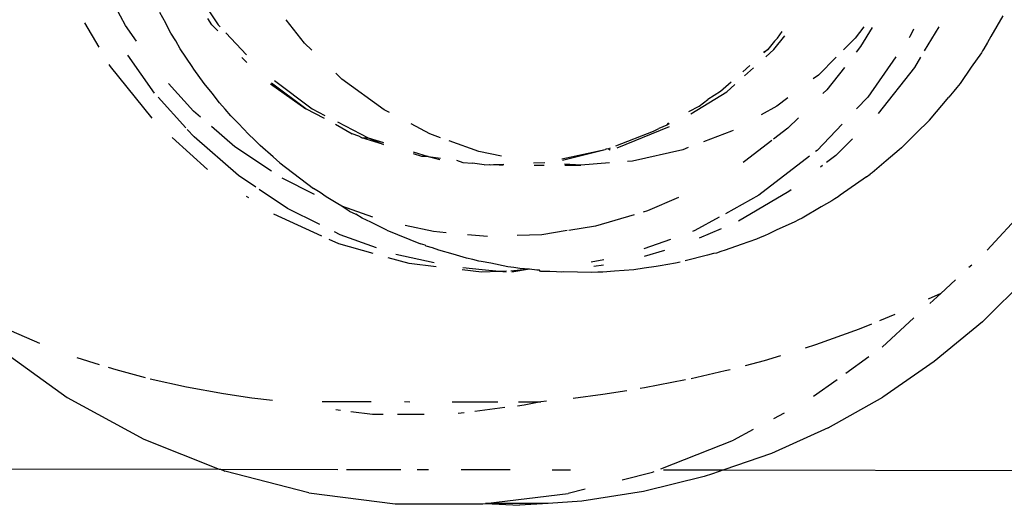
# Model space of a CAD drawing. Units: inches. Extents: x 99 to 1091, y -13 to 960.
# Drawn here: x 801 to 804, y 308 to 309 of the extents above; entities that cross this region are included whole.
import ezdxf

# ---------------------------------------------------------------- set-up
doc = ezdxf.new("R2010")
doc.units = ezdxf.units.IN
doc.header["$MEASUREMENT"] = 0
doc.layers.add('VP-EQ', color=7, linetype='Continuous', true_color=0x8a3492)

# ---------------------------------------------------------------- blocks, each defined once
blk = doc.blocks.new('1216')
at = {"color": 7}
for p, q in [((223.0947, -166.4987), (223.1853, -166.6349)), ((222.9267, -166.6377), (222.8544, -166.5024)), ((223.0215, -166.6005), (223.0383, -166.6298)), ((225.3749, -166.6067), (225.3415, -166.6645)), ((222.8533, -166.6977), (222.8136, -166.6299)), ((223.0534, -166.6588), (223.0383, -166.6298)), ((223.168, -166.6349), (223.1562, -166.6172)), ((223.1842, -166.6521), (223.168, -166.6349)), ((223.1853, -166.6349), (223.1911, -166.6409)), ((223.4264, -166.6858), (223.3756, -166.6212)), ((222.9574, -166.6813), (222.9267, -166.6377)), ((223.0669, -166.68), (223.0534, -166.6588)), ((223.2066, -166.6574), (223.2642, -166.7184)), ((224.7364, -166.7018), (224.767, -166.6633)), ((224.7462, -166.6698), (224.759, -166.6515)), ((224.9875, -166.6375), (224.9632, -166.6698)), ((225.0107, -166.6396), (224.9783, -166.6932)), ((225.1256, -166.6439), (225.1153, -166.6651)), ((225.1965, -166.6379), (225.156, -166.7049)), ((223.0797, -166.7024), (223.0669, -166.68)), ((223.4465, -166.7051), (223.4264, -166.6858)), ((224.738, -166.6779), (224.719, -166.7018)), ((224.7462, -166.6698), (224.738, -166.6779)), ((224.9632, -166.6698), (224.9308, -166.7022)), ((225.1153, -166.6651), (225.1138, -166.6672)), ((225.3324, -166.6808), (225.3222, -166.6988)), ((225.3415, -166.6645), (225.3324, -166.6808)), ((223.1127, -166.7517), (223.0797, -166.7024)), ((224.707, -166.7089), (224.719, -166.7018)), ((224.719, -166.7018), (224.7083, -166.7113)), ((224.714, -166.7218), (224.7364, -166.7018)), ((224.9783, -166.6932), (224.966, -166.7088)), ((225.3154, -166.7097), (225.2872, -166.7498)), ((225.3186, -166.7041), (225.3154, -166.7097)), ((225.3222, -166.6988), (225.3186, -166.7041)), ((223.0078, -166.8259), (222.9336, -166.7205)), ((223.2514, -166.7262), (223.2656, -166.7398)), ((224.9105, -166.7225), (224.8605, -166.7726)), ((225.0763, -166.7214), (224.9982, -166.8342)), ((225.1456, -166.7222), (225.1284, -166.7507)), ((222.8851, -166.7519), (222.8819, -166.7465)), ((223.0021, -166.896), (222.8851, -166.7519)), ((223.1174, -166.759), (223.1127, -166.7517)), ((223.1464, -166.7987), (223.1174, -166.759)), ((223.5312, -166.7865), (223.5139, -166.7698)), ((224.6695, -166.7461), (224.6496, -166.7639)), ((224.6544, -166.7751), (224.6798, -166.7523)), ((224.8605, -166.7726), (224.8462, -166.7833)), ((224.9329, -166.751), (224.8838, -166.8135)), ((225.1284, -166.7507), (225.0271, -166.8795)), ((225.2872, -166.7498), (225.2559, -166.7954)), ((223.1173, -166.8762), (223.0473, -166.7989)), ((223.169, -166.826), (223.1464, -166.7987)), ((223.332, -166.7994), (223.4303, -166.8693)), ((223.4303, -166.8693), (223.3344, -166.7973)), ((223.3427, -166.7905), (223.4477, -166.8693)), ((223.6488, -166.8714), (223.5312, -166.7865)), ((224.6175, -166.7925), (224.5874, -166.8194)), ((224.6047, -166.8194), (224.627, -166.7995)), ((225.2559, -166.7954), (225.2512, -166.801)), ((223.1898, -166.8531), (223.169, -166.826)), ((224.5051, -166.8817), (224.6047, -166.8194)), ((224.5874, -166.8194), (224.5525, -166.8412)), ((224.8838, -166.8135), (224.8728, -166.8244)), ((225.2384, -166.8166), (225.2247, -166.8335)), ((225.2471, -166.8069), (225.2384, -166.8166)), ((225.2512, -166.801), (225.2471, -166.8069)), ((223.0955, -166.9228), (223.0184, -166.8377)), ((223.2057, -166.8704), (223.1898, -166.8531)), ((224.5276, -166.8599), (224.5525, -166.8412)), ((224.7756, -166.8366), (224.7446, -166.8599)), ((224.9982, -166.8342), (224.967, -166.8671)), ((225.1706, -166.8976), (225.2247, -166.8335)), ((223.1364, -166.8926), (223.1173, -166.8762)), ((223.221, -166.8888), (223.2057, -166.8704)), ((223.4827, -166.8961), (223.4303, -166.8693)), ((223.4477, -166.8693), (223.4834, -166.8876)), ((223.6639, -166.8793), (223.6488, -166.8714)), ((224.4988, -166.8748), (224.5276, -166.8599)), ((224.7446, -166.8599), (224.7008, -166.8842)), ((223.2428, -166.9106), (223.221, -166.8888)), ((223.2702, -166.9403), (223.2428, -166.9106)), ((223.5187, -166.9057), (223.6043, -166.9495)), ((224.438, -166.9128), (224.4438, -166.9063)), ((224.4442, -166.909), (224.438, -166.9128)), ((224.8048, -166.8919), (224.7754, -166.9211)), ((224.9269, -166.9093), (224.857, -166.9831)), ((225.1706, -166.8976), (225.1334, -166.9346)), ((223.1185, -166.9483), (223.0992, -166.927)), ((223.2328, -166.9759), (223.1672, -166.9192)), ((223.5133, -166.9118), (223.5598, -166.9388)), ((223.7768, -166.9388), (223.7241, -166.911)), ((224.2956, -166.9709), (224.4009, -166.93)), ((224.2997, -166.9763), (224.4453, -166.9169)), ((224.4009, -166.93), (224.4151, -166.9222)), ((224.438, -166.9128), (224.4151, -166.9222)), ((224.618, -166.93), (224.5398, -166.9598)), ((224.6227, -166.9274), (224.618, -166.93)), ((224.7754, -166.9211), (224.7355, -166.952)), ((225.1334, -166.9346), (225.1285, -166.9397)), ((223.1559, -167.0393), (223.0575, -166.9502)), ((223.2433, -167.0559), (223.1185, -166.9483)), ((223.2869, -166.9555), (223.2702, -166.9403)), ((223.3032, -166.972), (223.2869, -166.9555)), ((223.578, -166.9449), (223.5598, -166.9388)), ((223.5869, -166.9495), (223.578, -166.9449)), ((223.6477, -166.9684), (223.5869, -166.9495)), ((223.5869, -166.9495), (223.6043, -166.9495)), ((223.6043, -166.9495), (223.6472, -166.9629)), ((223.6043, -166.9495), (223.6477, -166.9684)), ((223.806, -166.9492), (223.7768, -166.9388)), ((223.9129, -166.9875), (223.8307, -166.9581)), ((224.7312, -166.9553), (224.6548, -167.0144)), ((224.956, -166.9504), (224.9092, -166.9968)), ((225.1285, -166.9397), (225.0996, -166.9691)), ((223.3346, -167.0437), (223.2328, -166.9759)), ((223.3398, -167.0031), (223.3032, -166.972)), ((223.7305, -166.9888), (223.772, -167.0017)), ((223.9765, -167.0005), (223.9129, -166.9875)), ((224.1449, -167.0078), (224.2659, -166.9815)), ((224.1466, -167.0112), (224.2659, -166.9815)), ((224.2691, -166.9806), (224.2659, -166.9815)), ((224.2753, -166.9792), (224.2691, -166.9806)), ((224.2797, -166.9774), (224.2753, -166.9792)), ((224.2753, -166.9792), (224.2795, -166.9821)), ((224.4829, -166.9815), (224.3421, -167.0135)), ((224.4979, -166.9758), (224.4829, -166.9815)), ((224.857, -166.9831), (224.8531, -166.9861)), ((225.0865, -166.9811), (225.0501, -167.0114)), ((225.0928, -166.9749), (225.0865, -166.9811)), ((225.0996, -166.9691), (225.0928, -166.9749)), ((223.3578, -167.02), (223.3398, -167.0031)), ((223.3578, -167.02), (223.4521, -167.0915)), ((223.7546, -167.0017), (223.7315, -166.9945)), ((223.772, -167.0017), (223.7546, -167.0017)), ((223.772, -167.0017), (223.8065, -167.0062)), ((223.772, -167.0017), (223.8047, -167.0098)), ((223.8512, -167.012), (223.8686, -167.0184)), ((223.8686, -167.0184), (223.8956, -167.02)), ((223.9286, -167.0243), (223.8956, -167.02)), ((224.0655, -167.0191), (224.0973, -167.0178)), ((224.2779, -167.0187), (224.1983, -167.0252)), ((224.3421, -167.0135), (224.3281, -167.0146)), ((224.6548, -167.0144), (224.6507, -167.0168)), ((224.8363, -166.9992), (224.6952, -167.1084)), ((224.9092, -166.9968), (224.8839, -167.0164)), ((225.0501, -167.0114), (225.0108, -167.045)), ((223.9286, -167.0243), (223.9428, -167.0239)), ((223.9428, -167.0239), (223.946, -167.0243)), ((223.946, -167.0243), (223.9542, -167.0235)), ((223.9542, -167.0235), (223.958, -167.0238)), ((223.958, -167.0238), (223.9829, -167.0227)), ((223.958, -167.0238), (223.9813, -167.0252)), ((224.0678, -167.0252), (224.0957, -167.0252)), ((224.1983, -167.0252), (224.1521, -167.0224)), ((224.1535, -167.0252), (224.1983, -167.0252)), ((224.8727, -167.025), (224.8665, -167.0299)), ((225.0108, -167.045), (225.005, -167.0489)), ((223.2914, -167.088), (223.2433, -167.0559)), ((223.4551, -167.1081), (223.3645, -167.0628)), ((224.9955, -167.0568), (224.922, -167.1076)), ((224.9955, -167.0568), (225.005, -167.0489)), ((223.3801, -167.1471), (223.3009, -167.0943)), ((223.4705, -167.1031), (223.4521, -167.0915)), ((223.4873, -167.1149), (223.4705, -167.1031)), ((224.779, -167.0975), (224.6382, -167.1808)), ((224.7852, -167.0927), (224.779, -167.0975)), ((223.2719, -167.1182), (223.2657, -167.1141)), ((223.5206, -167.1344), (223.4873, -167.1149)), ((224.4706, -167.115), (224.3845, -167.1525)), ((224.6952, -167.1084), (224.6015, -167.1601)), ((224.8983, -167.124), (224.8687, -167.1405)), ((224.9068, -167.118), (224.8983, -167.124)), ((224.9159, -167.1127), (224.9068, -167.118)), ((224.922, -167.1076), (224.9159, -167.1127)), ((223.4702, -167.1922), (223.3801, -167.1471)), ((223.5309, -167.1409), (223.5206, -167.1344)), ((223.6176, -167.1715), (223.5309, -167.1409)), ((223.5522, -167.1542), (223.5309, -167.1409)), ((223.5522, -167.1542), (223.5701, -167.1633)), ((224.3845, -167.1525), (224.3725, -167.156)), ((224.8687, -167.1405), (224.8156, -167.1717)), ((225.3323, -167.2605), (225.4333, -167.1508)), ((223.4759, -167.2243), (223.3412, -167.1629)), ((223.5878, -167.1737), (223.5701, -167.1633)), ((223.6125, -167.1853), (223.5878, -167.1737)), ((223.6202, -167.1888), (223.6125, -167.1853)), ((224.3471, -167.1635), (224.2389, -167.1952)), ((224.5839, -167.1698), (224.5163, -167.2071)), ((224.7955, -167.1821), (224.7432, -167.2059)), ((224.8053, -167.1766), (224.7955, -167.1821)), ((224.8156, -167.1717), (224.8053, -167.1766)), ((223.5269, -167.2206), (223.5111, -167.2127)), ((223.6573, -167.2077), (223.6202, -167.1888)), ((223.6573, -167.2077), (223.7507, -167.2452)), ((223.7868, -167.2112), (223.7085, -167.1941)), ((223.823, -167.2145), (223.7868, -167.2112)), ((224.1601, -167.2079), (224.0893, -167.2194)), ((224.2389, -167.1952), (224.1648, -167.2072)), ((224.5163, -167.2071), (224.5099, -167.2095)), ((224.5901, -167.2019), (224.5283, -167.2287)), ((224.7432, -167.2059), (224.7229, -167.2158)), ((223.5231, -167.2458), (223.4965, -167.2337)), ((223.6287, -167.2566), (223.5269, -167.2206)), ((223.9378, -167.2248), (223.882, -167.2198)), ((224.0893, -167.2194), (224.0207, -167.2218)), ((224.4484, -167.2319), (224.3746, -167.2588)), ((224.6882, -167.2309), (224.6462, -167.2456)), ((224.6991, -167.2259), (224.6882, -167.2309)), ((224.7105, -167.2217), (224.6991, -167.2259)), ((224.7229, -167.2158), (224.7105, -167.2217)), ((223.6193, -167.2726), (223.5231, -167.2458)), ((223.7636, -167.2492), (223.7507, -167.2452)), ((223.7667, -167.2516), (223.7636, -167.2492)), ((223.7844, -167.2569), (223.7667, -167.2516)), ((223.802, -167.2634), (223.7844, -167.2569)), ((223.8418, -167.2741), (223.802, -167.2634)), ((224.4323, -167.2627), (224.3749, -167.2796)), ((224.589, -167.2656), (224.577, -167.2698)), ((224.6016, -167.2621), (224.589, -167.2656)), ((224.6462, -167.2456), (224.6016, -167.2621)), ((223.7194, -167.3005), (223.6613, -167.2843)), ((223.7893, -167.2987), (223.6819, -167.2753)), ((223.8795, -167.2855), (223.8418, -167.2741)), ((223.8967, -167.289), (223.8795, -167.2855)), ((223.9141, -167.2937), (223.8967, -167.289)), ((223.9208, -167.2949), (223.9141, -167.2937)), ((223.947, -167.2993), (223.9208, -167.2949)), ((224.2624, -167.2893), (224.227, -167.2962)), ((224.476, -167.2952), (224.4628, -167.2986)), ((224.5519, -167.2761), (224.4895, -167.2918)), ((224.5687, -167.2711), (224.5519, -167.2761)), ((224.577, -167.2698), (224.5687, -167.2711)), ((223.7944, -167.3093), (223.7194, -167.3005)), ((223.9216, -167.3242), (223.8671, -167.3179)), ((223.9231, -167.3174), (223.8692, -167.3126)), ((223.9705, -167.3223), (223.9216, -167.3242)), ((223.9705, -167.3223), (223.9231, -167.3174)), ((223.9948, -167.3091), (223.947, -167.2993)), ((223.9912, -167.3215), (223.9705, -167.3223)), ((223.9904, -167.3244), (223.9705, -167.3223)), ((224.0115, -167.311), (223.9948, -167.3091)), ((224.0556, -167.3159), (224.0035, -167.3211)), ((224.0556, -167.3159), (224.006, -167.3244)), ((224.0284, -167.314), (224.0115, -167.311)), ((224.0556, -167.3159), (224.0284, -167.314)), ((224.076, -167.3182), (224.0556, -167.3159)), ((224.0833, -167.318), (224.076, -167.3182)), ((224.0864, -167.3219), (224.0833, -167.318)), ((224.1117, -167.3223), (224.0864, -167.3219)), ((224.1304, -167.3227), (224.1117, -167.3223)), ((224.1439, -167.324), (224.1304, -167.3227)), ((224.2613, -167.3039), (224.2352, -167.3081)), ((224.2923, -167.3207), (224.2599, -167.3239)), ((224.3466, -167.317), (224.2923, -167.3207)), ((224.3754, -167.3124), (224.3466, -167.317)), ((224.409, -167.3073), (224.3754, -167.3124)), ((224.4203, -167.3053), (224.409, -167.3073)), ((224.4628, -167.2986), (224.4203, -167.3053)), ((225.2815, -167.3085), (225.2894, -167.3012)), ((224.1489, -167.3231), (224.1439, -167.324)), ((224.2293, -167.3249), (224.1489, -167.3231)), ((224.2463, -167.3239), (224.2293, -167.3249)), ((224.2599, -167.3239), (224.2463, -167.3239)), ((225.203, -167.3815), (225.244, -167.3434)), ((225.4435, -167.3369), (225.3194, -167.4602)), ((225.203, -167.3815), (225.1683, -167.3978)), ((225.1726, -167.4094), (225.203, -167.3815)), ((225.0751, -167.4402), (225.0324, -167.458)), ((225.0394, -167.5314), (225.1283, -167.4499)), ((225.3194, -167.4602), (225.185, -167.5719)), ((222.6888, -167.5257), (222.5883, -167.4819)), ((224.975, -167.4819), (224.8537, -167.5257)), ((225.0096, -167.4675), (224.975, -167.4819)), ((222.5681, -167.5337), (222.766, -167.6759)), ((224.8537, -167.5257), (224.8244, -167.5348)), ((222.7928, -167.5645), (222.8551, -167.5841)), ((224.7106, -167.5701), (224.6574, -167.5842)), ((224.7559, -167.556), (224.7106, -167.5701)), ((224.9383, -167.6045), (225.003, -167.5581)), ((222.9023, -167.5989), (222.8809, -167.5922)), ((224.6155, -167.5953), (224.602, -167.5989)), ((225.185, -167.5719), (225.0415, -167.6711)), ((222.9844, -167.6207), (222.9023, -167.5989)), ((223.0984, -167.6464), (222.9977, -167.6242)), ((224.4913, -167.6242), (224.3771, -167.6464)), ((224.602, -167.5989), (224.5067, -167.6207)), ((224.8486, -167.669), (224.9139, -167.6221)), ((223.2022, -167.6651), (223.0984, -167.6464)), ((224.3771, -167.6464), (224.3644, -167.6484)), ((222.766, -167.6759), (222.9796, -167.7923)), ((223.2807, -167.6765), (223.2022, -167.6651)), ((223.3384, -167.6833), (223.2807, -167.6765)), ((224.2607, -167.6651), (224.1778, -167.676)), ((224.3272, -167.6544), (224.2607, -167.6651)), ((224.8898, -167.757), (225.0415, -167.6711)), ((223.4774, -167.686), (223.6143, -167.686)), ((223.7073, -167.686), (223.7216, -167.686)), ((223.8405, -167.686), (223.9678, -167.686)), ((223.9868, -167.7022), (223.903, -167.7128)), ((224.0407, -167.6955), (224.022, -167.6978)), ((224.0256, -167.686), (224.0872, -167.686)), ((224.0872, -167.686), (224.0407, -167.6955)), ((224.1029, -167.6843), (224.0872, -167.686)), ((223.5283, -167.7106), (223.5157, -167.709)), ((223.6181, -167.7219), (223.5572, -167.7143)), ((223.6476, -167.7219), (223.6181, -167.7219)), ((223.7622, -167.7219), (223.6876, -167.7219)), ((223.8734, -167.7165), (223.8571, -167.7185)), ((224.7375, -167.7312), (224.7671, -167.7151)), ((224.6804, -167.7623), (224.6254, -167.7923)), ((224.8898, -167.757), (224.7313, -167.8289)), ((222.9796, -167.7923), (223.1905, -167.8752)), ((224.4227, -167.872), (224.6254, -167.7923)), ((224.7313, -167.8289), (224.5989, -167.8752)), ((185.041, -167.8752), (223.1905, -167.8752)), ((223.1905, -167.8752), (223.1939, -167.8752)), ((223.1939, -167.8752), (223.5213, -167.8752)), ((223.1939, -167.8752), (223.2056, -167.8812)), ((223.4407, -167.9412), (223.2056, -167.8812)), ((223.5457, -167.8752), (223.6974, -167.8752)), ((223.7431, -167.8752), (223.7747, -167.8752)), ((223.8659, -167.8752), (224.0019, -167.8752)), ((224.1193, -167.8752), (224.1705, -167.8752)), ((224.3146, -167.9028), (224.3994, -167.8812)), ((224.5439, -167.8931), (224.3748, -167.9357)), ((224.3994, -167.8812), (224.404, -167.8794)), ((224.4301, -167.8752), (224.5989, -167.8752)), ((224.5672, -167.8863), (224.5439, -167.8931)), ((224.5989, -167.8752), (224.5672, -167.8863)), ((224.5989, -167.8752), (262.0352, -167.8752)), ((223.4407, -167.9412), (223.6813, -167.9714)), ((223.9335, -167.9702), (224.1643, -167.9412)), ((224.2116, -167.9291), (224.1643, -167.9412)), ((224.3748, -167.9357), (224.2027, -167.963)), ((223.6813, -167.9714), (223.9261, -167.9711)), ((223.9261, -167.9711), (223.9335, -167.9702)), ((224.1088, -167.9693), (223.9335, -167.9702)), ((223.9335, -167.9702), (224.0288, -167.9747)), ((224.1088, -167.9693), (224.0288, -167.9747)), ((224.2027, -167.963), (224.1088, -167.9693))]:
    blk.add_line(p, q, dxfattribs=at)

msp = doc.modelspace()

# ---------------------------------------------------------------- block references
at = {"layer": 'VP-EQ', "rotation": 359.9072195150906}
msp.add_blockref('1216', (579.083, 476.4694), dxfattribs=at)

doc.saveas('drawing.dxf')
